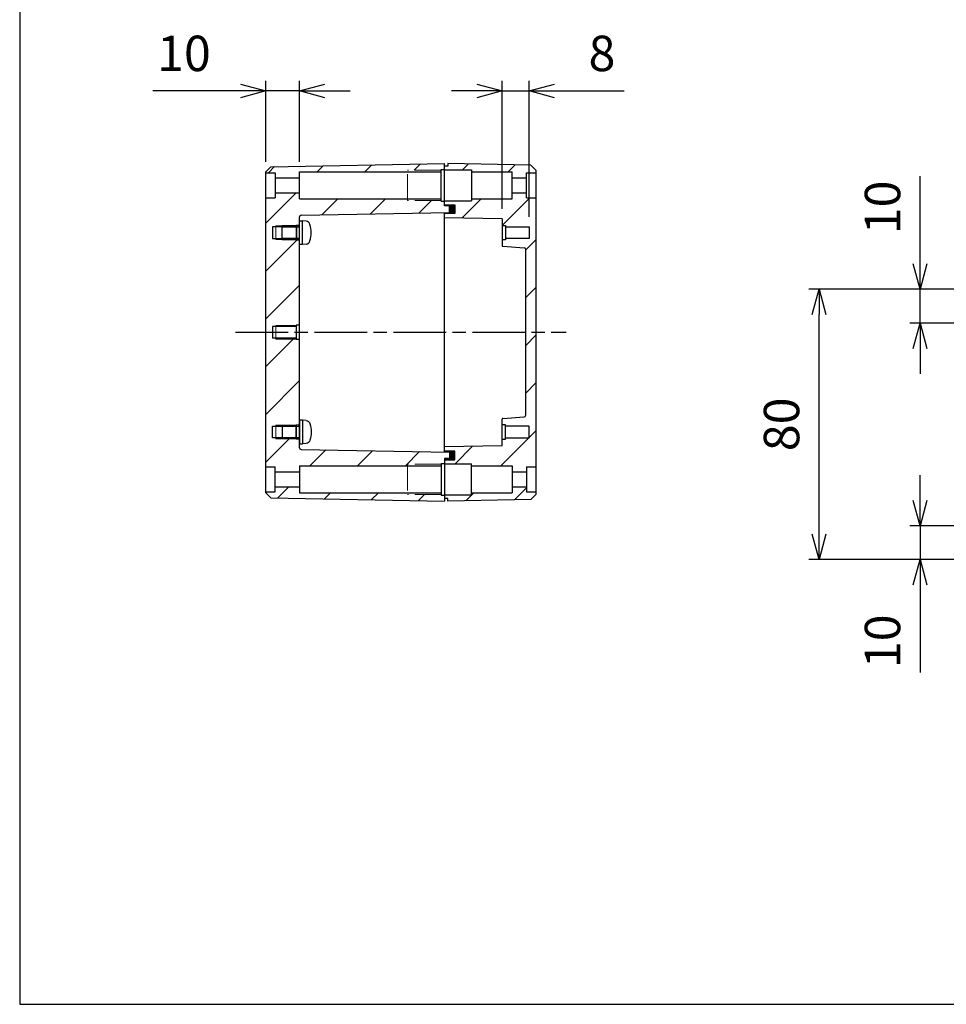
# Model space of a CAD drawing. Units: millimetres. Extents: x 0 to 2428, y 0 to 840.
# Drawn here: x 1219 to 1494, y 0 to 292 of the extents above; entities that cross this region are included whole.
import ezdxf

# ---------------------------------------------------------------- set-up
doc = ezdxf.new("R2010")
doc.units = ezdxf.units.MM
doc.header["$LTSCALE"] = 6.5
for name, pattern in [('AM_ISO02W050', [7.5, 6, -1.5]), ('AM_ISO02W050x2', [3.75, 3, -0.75]), ('AM_ISO08W050', [18, 12, -1.5, 3, -1.5])]:
    doc.linetypes.add(name, pattern=pattern)
for name, color, linetype, lineweight in [('AM_5', 3, 'Continuous', 25), ('AM_7', 4, 'AM_ISO08W050', 25), ('AM_8', 1, 'Continuous', 25), ('ｶﾞｽｹｯﾄ', 5, 'Continuous', 50), ('ﾄｯﾌﾟｶﾊﾞｰ', 7, 'Continuous', 25), ('ﾋﾞｽ', 8, 'Continuous', 25), ('ﾋﾞｽ0', 8, 'AM_ISO02W050x2', 13), ('ﾎﾞﾃﾞｨｰ', 2, 'Continuous', 25), ('ﾎﾞﾃﾞｨｰ0', 2, 'AM_ISO02W050', 15)]:
    doc.layers.add(name, color=color, linetype=linetype, lineweight=lineweight)
doc.styles.get("Standard").update_dxf_attribs({"font": 'ISOCP.SHX', "bigfont": 'EXTFONT.SHX'})
doc.dimstyles.new('AM_ISO$0', dxfattribs={"dimtxt": 3.5, "dimasz": 2.5, "dimexe": 1, "dimexo": 1, "dimgap": 1.5, "dimtad": 1, "dimdsep": 46, "dimtxsty": 'STANDARD', "dimblk": 'OPEN30', "dimcen": 0, "dimclrd": 3, "dimclre": 3, "dimclrt": 2, "dimadec": 0, "dimazin": 2, "dimtp": 0.1, "dimtm": 0.1, "dimtfac": 0.71, "dimtmove": 0, "dimatfit": 3, "dimldrblk": 'OPEN30', "dimfxl": 1, "dimlwd": -1, "dimlwe": -1, "dimarcsym": 0})
pattern_1 = [(45, (0, 0), (-7.071067811865474, 7.071067811865475), [])]

# ---------------------------------------------------------------- blocks, each defined once
blk = doc.blocks.new('TK-A3')
blk.add_lwpolyline([(0, 0), (403, 0), (403, 280), (0, 280.0000000000001)], close=True)
blk = doc.blocks.new('A$C1F3075D9')
at = {"layer": 'ﾋﾞｽ'}
for p, q in [((-1.969415189790765, 3.402063861109638), (-0.849999999971601, 3.499999999997527)), ((-0.849999999971601, 3.499999999997527), (-0.8499999999717147, -3.499999999997527)), ((-0.849999999971601, 3.5), (2.84217e-11, 3.5)), ((1.137e-13, 3.499999999997527), (0, -3.499999999997527)), ((2.84217e-11, 1.794285714285365), (0.9000000000274894, 1.999999999999516)), ((5.150000000028398, 1.999999999999516), (0.9000000000274894, 1.999999999999516)), ((0.9000000000273757, -1.999999999999516), (0.9000000000274894, 1.999999999999516)), ((5.150000000028398, 1.999999999999516), (5.150000000028285, -1.999999999999516)), ((2.8308e-11, -1.794285714285393), (0.9000000000273757, -1.999999999999516)), ((0.9000000000273757, -1.999999999999516), (5.150000000028285, -1.999999999999516)), ((-1.969415189790765, -3.402063861109638), (-0.8499999999717147, -3.499999999997527)), ((2.8308e-11, -3.5), (-0.8499999999717147, -3.5))]:
    blk.add_line(p, q, dxfattribs=at)
for centre, radius, start, end in [((-1.85611272421886, 2.107010753590486), 1.3, 94.99999999999324, 164.119149991745), ((5.550000000028376, 0), 9, 164.1191499917385, 195.8808500082615), ((-1.856112724218974, -2.1070107535906), 1.3, 195.8808500082534, 265.0000000000067)]:
    blk.add_arc(centre, radius, start, end, dxfattribs=at)
at = {"layer": 'ﾋﾞｽ0'}
for p, q in [((2.84217e-11, 1.599999999999539), (5.150000000028398, 1.599999999999567)), ((2.8308e-11, -1.599999999999596), (5.150000000028285, -1.599999999999596))]:
    blk.add_line(p, q, dxfattribs=at)
blk = doc.blocks.new('_Open30')
at = {"color": 0, "linetype": 'ByBlock', "lineweight": -2}
for p, q in [((-1, 0.26794919), (0, 0)), ((0, 0), (-1, -0.26794919)), ((0, 0), (-1, 0))]:
    blk.add_line(p, q, dxfattribs=at)
blk = doc.blocks.new('*D36')
at = {"layer": 'AM_5', "color": 3}
for p, q in [((1485.71540589394, 219.2061664573683), (1485.71540589394, 245.1644341739037)), ((1540.541196812328, 211.7061664573683), (1482.71540589394, 211.7061664573683)), ((1485.71540589394, 201.7061664573683), (1485.71540589394, 211.7061664573683)), ((1544.844042560181, 201.7061664573683), (1482.71540589394, 201.7061664573683)), ((1485.71540589394, 194.2061664573683), (1485.71540589394, 186.7061664573683))]:
    blk.add_line(p, q, dxfattribs=at)
at = {"layer": 'Defpoints', "color": 0}
for p in [(1485.71540589394, 211.7061664573683), (1543.541196812328, 211.7061664573683), (1547.844042560181, 201.7061664573683)]:
    blk.add_point(p, dxfattribs=at)
at = {"layer": 'AM_5', "color": 3, "xscale": 7.5, "yscale": 7.5, "zscale": 7.5}
for p, rotation in [((1485.71540589394, 211.7061664573683), 270), ((1485.71540589394, 201.7061664573683), 90)]:
    blk.add_blockref('_Open30', p, dxfattribs=dict(at, rotation=rotation))
at = {"layer": 'AM_5', "color": 2, "insert": (1475.96540589394, 235.9353003156363), "char_height": 10.5, "attachment_point": 5, "rotation": 90}
blk.add_mtext('10', dxfattribs=at)
blk = doc.blocks.new('*D37')
at = {"layer": 'AM_5', "color": 3}
for p, q in [((1485.71540589394, 149.2061664573692), (1485.71540589394, 156.7061664573692)), ((1544.139100105366, 141.7061664573692), (1482.71540589394, 141.7061664573692)), ((1485.71540589394, 141.7061664573692), (1485.71540589394, 131.7061664573692)), ((1541.010709226848, 131.7061664573692), (1482.71540589394, 131.7061664573692)), ((1485.71540589394, 124.2061664573692), (1485.71540589394, 98.24789874083379))]:
    blk.add_line(p, q, dxfattribs=at)
at = {"layer": 'Defpoints', "color": 0}
for p in [(1547.139100105366, 141.7061664573692), (1485.71540589394, 131.7061664573692), (1544.010709226848, 131.7061664573692)]:
    blk.add_point(p, dxfattribs=at)
at = {"layer": 'AM_5', "color": 3, "xscale": 7.5, "yscale": 7.5, "zscale": 7.5}
for p, rotation in [((1485.71540589394, 141.7061664573692), 270), ((1485.71540589394, 131.7061664573692), 90)]:
    blk.add_blockref('_Open30', p, dxfattribs=dict(at, rotation=rotation))
at = {"layer": 'AM_5', "color": 2, "insert": (1475.96540589394, 107.4770325991017), "char_height": 10.5, "attachment_point": 5, "rotation": 90}
blk.add_mtext('10', dxfattribs=at)
blk = doc.blocks.new('*D38')
at = {"layer": 'AM_5', "color": 3}
for p, q in [((1540.541196812328, 211.7061664573683), (1452.800778489069, 211.7061664573683)), ((1455.800778489068, 139.2061664573692), (1455.800778489068, 204.2061664573683)), ((1541.010709226848, 131.7061664573692), (1452.800778489069, 131.7061664573692))]:
    blk.add_line(p, q, dxfattribs=at)
at = {"layer": 'Defpoints', "color": 0}
for p in [(1455.800778489068, 211.7061664573683), (1543.541196812328, 211.7061664573683), (1544.010709226848, 131.7061664573692)]:
    blk.add_point(p, dxfattribs=at)
at = {"layer": 'AM_5', "color": 3, "xscale": 7.5, "yscale": 7.5, "zscale": 7.5}
for p, rotation in [((1455.800778489068, 211.7061664573683), 90), ((1455.800778489068, 131.7061664573692), 270)]:
    blk.add_blockref('_Open30', p, dxfattribs=dict(at, rotation=rotation))
at = {"layer": 'AM_5', "color": 2, "insert": (1446.050778489069, 171.706166457369), "char_height": 10.5, "attachment_point": 5, "rotation": 90}
blk.add_mtext('80', dxfattribs=at)
blk = doc.blocks.new('*D44')
at = {"layer": 'AM_5', "color": 3}
for p, q in [((1291.897065504224, 249.455316534939), (1291.897065504224, 273.4266767690251)), ((1301.897065504224, 249.4553165349398), (1301.897065504224, 273.4266767690251)), ((1284.397065504224, 270.4266767690251), (1258.438797787688, 270.4266767690251)), ((1301.897065504224, 270.4266767690251), (1291.897065504224, 270.4266767690251)), ((1309.397065504224, 270.4266767690251), (1316.897065504224, 270.4266767690251))]:
    blk.add_line(p, q, dxfattribs=at)
at = {"layer": 'Defpoints', "color": 0}
for p in [(1291.897065504224, 270.4266767690251), (1291.897065504224, 246.455316534939), (1301.897065504224, 246.4553165349398)]:
    blk.add_point(p, dxfattribs=at)
at = {"layer": 'AM_5', "color": 3, "xscale": 7.5, "yscale": 7.5, "zscale": 7.5}
blk.add_blockref('_Open30', (1291.897065504224, 270.4266767690251), dxfattribs=at)
at = {"layer": 'AM_5', "color": 3, "xscale": 7.5, "yscale": 7.5, "zscale": 7.5, "rotation": 180}
blk.add_blockref('_Open30', (1301.897065504224, 270.4266767690251), dxfattribs=at)
at = {"layer": 'AM_5', "color": 2, "insert": (1267.667931645956, 280.1766767690251), "char_height": 10.5, "attachment_point": 5}
blk.add_mtext('10', dxfattribs=at)
blk = doc.blocks.new('*D47')
at = {"layer": 'AM_5', "color": 3}
for p, q in [((1361.897065504225, 235.5384769687331), (1361.897065504225, 273.4266767690251)), ((1369.897065504224, 233.1553165349399), (1369.897065504224, 273.4266767690251)), ((1354.397065504225, 270.4266767690251), (1346.897065504225, 270.4266767690251)), ((1361.897065504225, 270.4266767690251), (1369.897065504224, 270.4266767690251)), ((1377.397065504224, 270.4266767690251), (1398.097065504224, 270.4266767690251))]:
    blk.add_line(p, q, dxfattribs=at)
at = {"layer": 'Defpoints', "color": 0}
for p in [(1369.897065504224, 270.4266767690251), (1361.897065504225, 232.5384769687331), (1369.897065504224, 230.1553165349399)]:
    blk.add_point(p, dxfattribs=at)
at = {"layer": 'AM_5', "color": 3, "xscale": 7.5, "yscale": 7.5, "zscale": 7.5}
blk.add_blockref('_Open30', (1361.897065504225, 270.4266767690251), dxfattribs=at)
at = {"layer": 'AM_5', "color": 3, "xscale": 7.5, "yscale": 7.5, "zscale": 7.5, "rotation": 180}
blk.add_blockref('_Open30', (1369.897065504224, 270.4266767690251), dxfattribs=at)
at = {"layer": 'AM_5', "color": 2, "insert": (1391.497065504224, 280.1766767690251), "char_height": 10.5, "attachment_point": 5}
blk.add_mtext('8', dxfattribs=at)

msp = doc.modelspace()

# ---------------------------------------------------------------- hatches: boundary and pattern name
at = {"layer": 'AM_8', "ltscale": 0.2}
h = msp.add_hatch(dxfattribs=at)
h.set_pattern_fill('_U', color=256, scale=10, angle=45, style=0, pattern_type=0)
h.set_pattern_definition(pattern_1)
h.paths.add_polyline_path([(1291.897065504224, 246.4553165349391), (1291.897065504224, 246.1553165349398), (1294.697065504224, 246.1553165349398), (1294.697065504224, 244.6553165349399), (1301.897065504224, 244.6553165349399), (1301.897065504224, 246.4553165349398), (1333.897065504224, 246.4553165349398), (1333.897065504224, 246.9553165349399), (1343.897065504224, 246.9553165349399), (1343.897065504224, 247.1553165349399), (1344.897065504224, 247.1553165349399), (1344.897065504224, 248.9553165349398), (1293.396798576559, 247.9836133853605)])
h = msp.add_hatch(dxfattribs=at)
h.set_pattern_fill('_U', color=256, scale=10, angle=45, style=0, pattern_type=0)
h.set_pattern_definition(pattern_1)
h.paths.add_polyline_path([(1364.897065504224, 244.65531653494), (1369.097065504224, 244.65531653494), (1369.097065504224, 246.1553165349398), (1371.897065504224, 246.15531653494), (1371.897065504224, 246.9248289494601), (1370.397375243418, 248.4553104462195), (1345.797065504224, 248.9553165349398), (1345.797065504224, 248.1553165349398), (1344.897065504224, 248.1553165349398), (1344.897065504224, 247.05531653494), (1352.897065504224, 247.05531653494), (1352.897065504224, 246.4553165349399), (1364.897065504224, 246.4553165349399)])
h = msp.add_hatch(dxfattribs=at)
h.set_pattern_fill('_U', color=256, scale=10, angle=45, style=0, pattern_type=0)
h.set_pattern_definition(pattern_1)
edge = h.paths.add_edge_path()
edge.add_line((1346.297065504224, 234.4553165349398), (1346.297065504224, 236.3553165349393))
edge.add_line((1346.297065504224, 236.3553165349393), (1344.897065504224, 236.3553165349393))
edge.add_line((1344.897065504224, 236.3553165349393), (1344.897065504224, 236.6718103020655))
edge.add_line((1344.897065504224, 236.6718103020655), (1344.897065504224, 237.7553165349399))
edge.add_line((1344.897065504224, 237.7553165349399), (1343.897065504224, 237.7553165349399))
edge.add_line((1343.897065504224, 237.7553165349399), (1343.897065504224, 237.9553165349399))
edge.add_line((1343.897065504224, 237.9553165349399), (1333.897065504224, 237.9553165349399))
edge.add_line((1333.897065504224, 237.9553165349399), (1333.897065504224, 238.4553165349398))
edge.add_line((1333.897065504224, 238.4553165349398), (1301.897065504224, 238.4553165349398))
edge.add_line((1301.897065504224, 238.4553165349398), (1301.897065504224, 240.2553165349399))
edge.add_line((1301.897065504224, 240.2553165349399), (1294.697065504224, 240.2553165349399))
edge.add_line((1294.697065504224, 240.2553165349399), (1294.697065504224, 238.7553165349399))
edge.add_line((1294.697065504224, 238.7553165349399), (1291.897065504224, 238.7553165349399))
edge.add_line((1291.897065504224, 238.7553165349399), (1291.897065504224, 159.1553165349398))
edge.add_line((1291.897065504224, 159.1553165349398), (1294.697065504224, 159.1553165349398))
edge.add_line((1294.697065504224, 159.1553165349398), (1294.697065504224, 157.6553165349398))
edge.add_line((1294.697065504224, 157.6553165349398), (1301.897065504224, 157.6553165349398))
edge.add_line((1301.897065504224, 157.6553165349398), (1301.897065504224, 159.4553165349398))
edge.add_line((1301.897065504224, 159.4553165349398), (1333.897065504224, 159.4553165349398))
edge.add_line((1333.897065504224, 159.4553165349398), (1333.897065504224, 159.9553165349397))
edge.add_line((1333.897065504224, 159.9553165349397), (1343.897065504224, 159.9553165349396))
edge.add_line((1343.897065504224, 159.9553165349396), (1343.897065504224, 160.1553165349397))
edge.add_line((1343.897065504224, 160.1553165349397), (1344.897065504224, 160.1553165349397))
edge.add_line((1344.897065504224, 160.1553165349397), (1344.897065504224, 161.2388227678141))
edge.add_line((1344.897065504224, 161.2388227678141), (1344.897065504224, 161.5553165349403))
edge.add_line((1344.897065504224, 161.5553165349403), (1346.297065504224, 161.5553165349403))
edge.add_line((1346.297065504224, 161.5553165349403), (1346.297065504224, 163.4553165349397))
edge.add_line((1346.297065504224, 163.4553165349397), (1302.38763322075, 164.2837963893457))
edge.add_arc((1302.397065504224, 164.7837074134574), 0.4999999999999936, 180.0000000000033, 268.91907581333203, ccw=False)
edge.add_line((1301.897065504224, 164.7837074134574), (1301.897065504224, 167.3553165349398))
edge.add_line((1301.897065504224, 167.3553165349398), (1300.897065504224, 167.3553165349398))
edge.add_line((1300.897065504224, 167.3553165349398), (1300.897065504224, 167.4553165349397))
edge.add_line((1300.897065504224, 167.4553165349397), (1294.897065504224, 167.4553165349398))
edge.add_line((1294.897065504224, 167.4553165349398), (1294.897065504224, 167.7553165349399))
edge.add_line((1294.897065504224, 167.7553165349399), (1293.897065504224, 167.7553165349399))
edge.add_line((1293.897065504224, 167.7553165349399), (1293.897065504224, 171.1553165349398))
edge.add_line((1293.897065504224, 171.1553165349398), (1294.897065504224, 171.1553165349398))
edge.add_line((1294.897065504224, 171.1553165349398), (1294.897065504224, 171.4553165349398))
edge.add_line((1294.897065504224, 171.4553165349398), (1300.897065504224, 171.4553165349394))
edge.add_line((1300.897065504224, 171.4553165349394), (1300.897065504224, 171.5553165349399))
edge.add_line((1300.897065504224, 171.5553165349399), (1301.897065504224, 171.5553165349399))
edge.add_line((1301.897065504224, 171.5553165349399), (1301.897065504224, 196.8553165349398))
edge.add_line((1301.897065504224, 196.8553165349398), (1300.897065504224, 196.8553165349398))
edge.add_line((1300.897065504224, 196.8553165349398), (1300.897065504223, 196.9553165349397))
edge.add_line((1300.897065504223, 196.9553165349397), (1294.897065504224, 196.9553165349398))
edge.add_line((1294.897065504224, 196.9553165349398), (1294.897065504224, 197.2553165349399))
edge.add_line((1294.897065504224, 197.2553165349399), (1293.897065504224, 197.2553165349399))
edge.add_line((1293.897065504224, 197.2553165349399), (1293.897065504224, 200.6553165349398))
edge.add_line((1293.897065504224, 200.6553165349398), (1294.897065504224, 200.6553165349398))
edge.add_line((1294.897065504224, 200.6553165349398), (1294.897065504224, 200.9553165349399))
edge.add_line((1294.897065504224, 200.9553165349399), (1300.897065504224, 200.9553165349399))
edge.add_line((1300.897065504224, 200.9553165349399), (1300.897065504224, 201.0553165349398))
edge.add_line((1300.897065504224, 201.0553165349398), (1301.897065504224, 201.0553165349398))
edge.add_line((1301.897065504224, 201.0553165349398), (1301.897065504224, 226.3553165349398))
edge.add_line((1301.897065504224, 226.3553165349398), (1300.897065504224, 226.3553165349398))
edge.add_line((1300.897065504224, 226.3553165349398), (1300.897065504224, 226.4553165349399))
edge.add_line((1300.897065504224, 226.4553165349399), (1294.897065504224, 226.4553165349399))
edge.add_line((1294.897065504224, 226.4553165349399), (1294.897065504224, 226.7553165349399))
edge.add_line((1294.897065504224, 226.7553165349399), (1293.897065504224, 226.7553165349399))
edge.add_line((1293.897065504224, 226.7553165349399), (1293.897065504224, 230.1553165349399))
edge.add_line((1293.897065504224, 230.1553165349399), (1294.897065504224, 230.1553165349399))
edge.add_line((1294.897065504224, 230.1553165349399), (1294.897065504224, 230.4553165349399))
edge.add_line((1294.897065504224, 230.4553165349399), (1296.747065504195, 230.4553165349393))
edge.add_line((1296.747065504195, 230.4553165349393), (1300.897065504224, 230.4553165349393))
edge.add_line((1300.897065504224, 230.4553165349393), (1300.897065504224, 230.5553165349398))
edge.add_line((1300.897065504224, 230.5553165349398), (1301.897065504224, 230.5553165349398))
edge.add_line((1301.897065504224, 230.5553165349398), (1301.897065504224, 233.1269256564223))
edge.add_arc((1302.397065504224, 233.1269256564223), 0.5, 91.08092418666803, 179.9999999999968, ccw=False)
edge.add_line((1302.38763322075, 233.626836680534), (1346.297065504224, 234.4553165349398))
h = msp.add_hatch(dxfattribs=at)
h.set_pattern_fill('_U', color=256, scale=10, angle=45, style=0, pattern_type=0)
h.set_pattern_definition(pattern_1)
edge = h.paths.add_edge_path()
edge.add_line((1369.097065504224, 238.7553165349399), (1369.097065504224, 240.2553165349399))
edge.add_line((1369.097065504224, 240.2553165349399), (1364.897065504224, 240.2553165349399))
edge.add_line((1364.897065504224, 240.2553165349399), (1364.897065504224, 238.4553165349398))
edge.add_line((1364.897065504224, 238.4553165349398), (1352.897065504224, 238.4553165349398))
edge.add_line((1352.897065504224, 238.4553165349398), (1352.897065504224, 237.8553165349399))
edge.add_line((1352.897065504224, 237.8553165349399), (1344.897065504224, 237.8553165349399))
edge.add_line((1344.897065504224, 237.8553165349399), (1344.897065504224, 236.6718103020655))
edge.add_line((1344.897065504224, 236.6718103020655), (1347.897065504224, 236.6718103020655))
edge.add_line((1347.897065504224, 236.6718103020655), (1347.897065504224, 234.1718103020655))
edge.add_line((1347.897065504224, 234.1718103020655), (1344.897065504224, 234.1718103020655))
edge.add_line((1344.897065504224, 234.1718103020655), (1344.897065504225, 232.8718103020662))
edge.add_line((1344.897065504225, 232.8718103020662), (1361.897065504225, 232.5384769687331))
edge.add_line((1361.897065504225, 232.5384769687331), (1361.897065504224, 230.5553165349398))
edge.add_line((1361.897065504224, 230.5553165349398), (1362.897065504224, 230.5553165349398))
edge.add_line((1362.897065504224, 230.5553165349398), (1362.897065504224, 230.1553165349399))
edge.add_line((1362.897065504224, 230.1553165349399), (1369.897065504224, 230.1553165349399))
edge.add_line((1369.897065504224, 230.1553165349399), (1369.897065504224, 226.7553165349399))
edge.add_line((1369.897065504224, 226.7553165349399), (1362.897065504224, 226.7553165349399))
edge.add_line((1362.897065504224, 226.7553165349399), (1362.897065504224, 226.3553165349398))
edge.add_line((1362.897065504224, 226.3553165349398), (1361.897065504224, 226.3553165349398))
edge.add_line((1361.897065504224, 226.3553165349398), (1361.897065504224, 224.64154037562))
edge.add_arc((1362.097065504224, 224.6415403756202), 0.2000000000000455, 180.0000000000407, 265.9143832201035)
edge.add_line((1362.082816094227, 224.4420486356538), (1368.432689029218, 223.9884862831544))
edge.add_arc((1368.397065504224, 223.4897569332391), 0.5000000000000016, -3.183231456205249e-12, 85.91438321999613, ccw=False)
edge.add_line((1368.897065504224, 223.4897569332391), (1368.897065504224, 174.4208761366404))
edge.add_arc((1368.397065504224, 174.4208761366404), 0.5000000000002274, -85.9143832199963, 0, ccw=False)
edge.add_line((1368.432689029218, 173.9221467867251), (1362.082816094227, 173.4685844342256))
edge.add_arc((1362.097065504224, 173.2690926942595), 0.2000000000000135, 94.08561677996443, 179.9999999999837)
edge.add_line((1361.897065504224, 173.2690926942595), (1361.897065504224, 171.5553165349398))
edge.add_line((1361.897065504224, 171.5553165349398), (1362.897065504224, 171.5553165349398))
edge.add_line((1362.897065504224, 171.5553165349398), (1362.897065504224, 171.1553165349397))
edge.add_line((1362.897065504224, 171.1553165349397), (1369.897065504224, 171.1553165349396))
edge.add_line((1369.897065504224, 171.1553165349396), (1369.897065504224, 167.7553165349396))
edge.add_line((1369.897065504224, 167.7553165349396), (1362.897065504224, 167.7553165349397))
edge.add_line((1362.897065504224, 167.7553165349397), (1362.897065504224, 167.3553165349397))
edge.add_line((1362.897065504224, 167.3553165349397), (1361.897065504224, 167.3553165349397))
edge.add_line((1361.897065504224, 167.3553165349397), (1361.897065504224, 165.3721561011464))
edge.add_line((1361.897065504224, 165.3721561011464), (1344.897065504225, 165.0388227678134))
edge.add_line((1344.897065504225, 165.0388227678134), (1344.897065504224, 163.738822767814))
edge.add_line((1344.897065504224, 163.738822767814), (1347.897065504224, 163.738822767814))
edge.add_line((1347.897065504224, 163.738822767814), (1347.897065504224, 161.238822767814))
edge.add_line((1347.897065504224, 161.238822767814), (1344.897065504224, 161.238822767814))
edge.add_line((1344.897065504224, 161.238822767814), (1344.897065504224, 160.1553165349397))
edge.add_line((1344.897065504224, 160.1553165349397), (1344.897065504224, 160.0553165349396))
edge.add_line((1344.897065504224, 160.0553165349396), (1352.897065504224, 160.0553165349396))
edge.add_line((1352.897065504224, 160.0553165349396), (1352.897065504224, 159.4553165349397))
edge.add_line((1352.897065504224, 159.4553165349397), (1364.897065504224, 159.4553165349397))
edge.add_line((1364.897065504224, 159.4553165349397), (1364.897065504224, 157.6553165349396))
edge.add_line((1364.897065504224, 157.6553165349396), (1369.097065504224, 157.6553165349396))
edge.add_line((1369.097065504224, 157.6553165349396), (1369.097065504224, 159.1553165349396))
edge.add_line((1369.097065504224, 159.1553165349396), (1371.897065504224, 159.1553165349396))
edge.add_line((1371.897065504224, 159.1553165349396), (1371.897065504224, 238.7553165349399))
edge.add_line((1371.897065504224, 238.7553165349399), (1369.097065504224, 238.7553165349399))
h = msp.add_hatch(dxfattribs=at)
h.set_pattern_fill('_U', color=256, scale=10, angle=45, style=0, pattern_type=0)
h.set_pattern_definition(pattern_1)
h.paths.add_polyline_path([(1301.897065504224, 153.2553165349398), (1294.697065504224, 153.2553165349399), (1294.697065504224, 151.7553165349398), (1291.897065504224, 151.7553165349398), (1291.897065504224, 151.45531653494), (1293.396798576559, 149.9270196845192), (1344.897065504224, 148.9553165349397), (1344.897065504224, 150.7553165349397), (1343.897065504224, 150.7553165349397), (1343.897065504224, 150.9553165349396), (1333.897065504223, 150.9553165349397), (1333.897065504224, 151.4553165349397), (1301.897065504224, 151.4553165349398)])
h = msp.add_hatch(dxfattribs=at)
h.set_pattern_fill('_U', color=256, scale=10, angle=45, style=0, pattern_type=0)
h.set_pattern_definition(pattern_1)
h.paths.add_polyline_path([(1371.897065504224, 150.9858041204194), (1371.897065504224, 151.7553165349395), (1369.097065504224, 151.7553165349395), (1369.097065504224, 153.2553165349395), (1364.897065504224, 153.2553165349395), (1364.897065504224, 151.4553165349394), (1352.897065504224, 151.4553165349396), (1352.897065504224, 150.8553165349396), (1344.897065504224, 150.8553165349396), (1344.897065504224, 149.7553165349397), (1345.797065504224, 149.7553165349397), (1345.797065504224, 148.9553165349397), (1370.397375243418, 149.45532262366)])
at = {"layer": 'ｶﾞｽｹｯﾄ', "ltscale": 0.2}
h = msp.add_hatch(color=256, dxfattribs=at)
h.dxf.hatch_style = 1
h.paths.add_polyline_path([(1346.297065504224, 234.4553165349398), (1344.897065504224, 234.4289014406002), (1344.897065504224, 234.1718103020655), (1347.897065504224, 234.1718103020655), (1347.897065504224, 236.6718103020655), (1344.897065504224, 236.6718103020655), (1344.897065504224, 236.3553165349393), (1346.297065504224, 236.3553165349393)])
h = msp.add_hatch(color=256, dxfattribs=at)
h.dxf.hatch_style = 1
h.paths.add_polyline_path([(1346.297065504224, 161.5553165349403), (1344.897065504224, 161.5553165349403), (1344.897065504224, 161.238822767814), (1347.897065504224, 161.238822767814), (1347.897065504224, 163.738822767814), (1344.897065504224, 163.738822767814), (1344.897065504224, 163.4817316292794), (1346.297065504224, 163.4553165349397)])

# ---------------------------------------------------------------- linework, layer by layer
at = {"layer": 'AM_7', "ltscale": 0.2}
msp.add_line((1282.897065504224, 198.9553165349398), (1380.897065504224, 198.9553165349398), dxfattribs=at)
at = {"layer": 'ﾄｯﾌﾟｶﾊﾞｰ'}
for p, q in [((1345.797065504224, 248.1553165349398), (1344.897065504224, 248.1553165349398)), ((1344.897065504224, 236.6718103020655), (1344.897065504224, 248.1553165349398)), ((1345.797065504224, 248.9553165349398), (1345.797065504224, 248.1553165349398)), ((1370.397375243418, 248.4553104462195), (1345.797065504224, 248.9553165349398)), ((1370.397375243418, 248.4553104462195), (1371.897065504224, 246.9248289494601)), ((1344.897065504224, 247.05531653494), (1352.897065504224, 247.05531653494)), ((1352.897065504224, 247.05531653494), (1352.897065504224, 237.8553165349399)), ((1352.897065504224, 246.4553165349399), (1364.897065504224, 246.4553165349399)), ((1364.897065504224, 238.4553165349398), (1364.897065504224, 246.45531653494)), ((1369.097065504224, 238.7553165349399), (1369.097065504224, 246.1553165349398)), ((1369.097065504224, 246.15531653494), (1371.897065504224, 246.15531653494)), ((1371.897065504224, 246.9248289494601), (1371.897065504224, 150.9858041204195)), ((1364.897065504224, 244.65531653494), (1369.097065504224, 244.65531653494)), ((1364.897065504224, 240.2553165349399), (1369.097065504224, 240.2553165349399)), ((1344.897065504224, 237.8553165349399), (1352.897065504224, 237.8553165349399)), ((1344.897065504224, 236.6718103020655), (1347.897065504224, 236.6718103020655)), ((1347.897065504224, 236.6718103020655), (1347.897065504224, 234.1718103020655)), ((1352.897065504224, 238.4553165349398), (1364.897065504224, 238.4553165349398)), ((1369.097065504224, 238.7553165349399), (1371.897065504224, 238.7553165349399)), ((1344.897065504224, 163.4817316292793), (1344.897065504224, 234.4289014406002)), ((1347.897065504224, 234.1718103020655), (1344.897065504224, 234.1718103020655)), ((1361.897065504225, 232.5384769687331), (1344.897065504225, 232.8718103020662)), ((1361.897065504224, 232.5384769687331), (1361.897065504224, 224.64154037562)), ((1361.897065504224, 230.5553165349398), (1362.897065504224, 230.5553165349398)), ((1362.897065504224, 230.5553165349398), (1362.897065504224, 226.3553165349398)), ((1362.897065504224, 230.1553165349399), (1369.897065504224, 230.1553165349399)), ((1369.897065504224, 230.1553165349399), (1369.897065504224, 226.7553165349399)), ((1362.897065504224, 226.3553165349398), (1361.897065504224, 226.3553165349398)), ((1369.897065504224, 226.7553165349399), (1362.897065504224, 226.7553165349399)), ((1362.082816094227, 224.4420486356539), (1368.432689029218, 223.9884862831544)), ((1368.897065504224, 174.4208761366404), (1368.897065504224, 223.4897569332391)), ((1361.897065504224, 165.3721561011464), (1361.897065504224, 173.2690926942595)), ((1362.082816094227, 173.4685844342256), (1368.432689029218, 173.9221467867251)), ((1362.897065504224, 171.5553165349398), (1361.897065504224, 171.5553165349398)), ((1362.897065504224, 167.3553165349397), (1362.897065504224, 171.5553165349398)), ((1369.897065504224, 171.1553165349396), (1362.897065504224, 171.1553165349397)), ((1369.897065504224, 167.7553165349396), (1369.897065504224, 171.1553165349396)), ((1361.897065504224, 167.3553165349397), (1362.897065504224, 167.3553165349397)), ((1362.897065504224, 167.7553165349397), (1369.897065504224, 167.7553165349396)), ((1361.897065504225, 165.3721561011464), (1344.897065504225, 165.0388227678134)), ((1347.897065504224, 163.738822767814), (1344.897065504224, 163.738822767814)), ((1347.897065504224, 161.238822767814), (1347.897065504224, 163.738822767814)), ((1344.897065504224, 161.238822767814), (1347.897065504224, 161.238822767814)), ((1344.897065504224, 161.2388227678141), (1344.897065504224, 149.7553165349397)), ((1344.897065504224, 160.0553165349396), (1352.897065504224, 160.0553165349396)), ((1352.897065504224, 150.8553165349396), (1352.897065504224, 160.0553165349396)), ((1352.897065504224, 159.4553165349397), (1364.897065504224, 159.4553165349397)), ((1364.897065504224, 159.4553165349397), (1364.897065504224, 151.4553165349394)), ((1364.897065504224, 157.6553165349396), (1369.097065504224, 157.6553165349396)), ((1369.097065504224, 159.1553165349396), (1371.897065504224, 159.1553165349396)), ((1369.097065504224, 159.1553165349396), (1369.097065504224, 151.7553165349396)), ((1364.897065504224, 153.2553165349395), (1369.097065504224, 153.2553165349395)), ((1369.097065504224, 151.7553165349395), (1371.897065504224, 151.7553165349395)), ((1344.897065504224, 150.8553165349396), (1352.897065504224, 150.8553165349396)), ((1345.797065504224, 149.7553165349397), (1344.897065504224, 149.7553165349397)), ((1345.797065504224, 148.9553165349397), (1345.797065504224, 149.7553165349397)), ((1370.397375243418, 149.45532262366), (1345.797065504224, 148.9553165349397)), ((1352.897065504224, 151.4553165349396), (1364.897065504224, 151.4553165349395)), ((1370.397375243418, 149.45532262366), (1371.897065504224, 150.9858041204194))]:
    msp.add_line(p, q, dxfattribs=at)
for centre, radius, start, end in [((1362.097065504224, 224.64154037562), 0.2, 180, 265.9143832200222), ((1368.397065504224, 223.4897569332391), 0.5, 0, 85.91438322002224), ((1362.097065504224, 173.2690926942595), 0.2, 94.08561677997777, 180), ((1368.397065504224, 174.4208761366404), 0.5, 274.0856167799778, 0)]:
    msp.add_arc(centre, radius, start, end, dxfattribs=at)
at = {"layer": 'ﾎﾞﾃﾞｨｰ'}
for p, q in [((1293.396798576559, 247.9836133853605), (1291.897065504224, 246.4553165349391)), ((1293.396798576559, 247.9836133853605), (1344.897065504224, 248.9553165349398)), ((1344.897065504224, 236.3553165349393), (1344.897065504224, 248.9553165349398)), ((1291.897065504224, 151.45531653494), (1291.897065504224, 246.455316534939)), ((1291.897065504224, 246.1553165349398), (1294.697065504224, 246.1553165349398)), ((1294.697065504224, 246.1553165349398), (1294.697065504224, 238.7553165349399)), ((1301.897065504224, 238.4553165349398), (1301.897065504224, 246.4553165349398)), ((1301.897065504224, 246.4553165349398), (1343.897065504224, 246.4553165349398)), ((1343.897065504224, 237.7553165349399), (1343.897065504224, 247.1553165349399)), ((1343.897065504224, 247.1553165349399), (1344.897065504224, 247.1553165349399)), ((1294.697065504224, 244.6553165349399), (1301.897065504224, 244.6553165349399)), ((1294.697065504224, 240.2553165349399), (1301.897065504224, 240.2553165349399)), ((1291.897065504224, 238.7553165349399), (1294.697065504224, 238.7553165349399)), ((1301.897065504224, 238.4553165349398), (1343.897065504224, 238.4553165349398)), ((1343.897065504224, 237.7553165349399), (1344.897065504224, 237.7553165349399)), ((1346.297065504224, 236.3553165349393), (1344.897065504224, 236.3553165349393)), ((1346.297065504224, 234.4553165349399), (1346.297065504224, 236.3553165349393)), ((1302.38763322075, 233.626836680534), (1346.297065504224, 234.4553165349398)), ((1301.897065504224, 230.5553165349398), (1300.897065504224, 230.5553165349398)), ((1300.897065504224, 230.5553165349398), (1300.897065504224, 226.3553165349398)), ((1301.897065504224, 164.7837074134574), (1301.897065504224, 233.1269256564223)), ((1300.897065504224, 230.1553165349399), (1293.897065504224, 230.1553165349399)), ((1293.897065504224, 230.1553165349399), (1293.897065504224, 226.7553165349399)), ((1293.897065504224, 226.7553165349399), (1300.897065504224, 226.7553165349399)), ((1300.897065504224, 226.3553165349398), (1301.897065504224, 226.3553165349398)), ((1300.897065504224, 200.6553165349398), (1293.897065504224, 200.6553165349398)), ((1293.897065504224, 200.6553165349398), (1293.897065504224, 197.2553165349399)), ((1300.897065504224, 201.0553165349398), (1300.897065504223, 196.8553165349398)), ((1301.897065504224, 201.0553165349398), (1300.897065504224, 201.0553165349398)), ((1300.897065504224, 197.2553165349398), (1293.897065504224, 197.2553165349399)), ((1301.897065504224, 196.8553165349398), (1300.897065504224, 196.8553165349398)), ((1293.897065504224, 167.7553165349399), (1293.897065504224, 171.1553165349398)), ((1293.897065504224, 171.1553165349398), (1300.897065504224, 171.1553165349398)), ((1300.897065504224, 167.3553165349398), (1300.897065504224, 171.5553165349399)), ((1300.897065504224, 171.5553165349399), (1301.897065504224, 171.5553165349399)), ((1300.897065504224, 167.7553165349398), (1293.897065504224, 167.7553165349399)), ((1301.897065504224, 167.3553165349398), (1300.897065504224, 167.3553165349398)), ((1302.38763322075, 164.2837963893457), (1346.297065504224, 163.4553165349397)), ((1346.297065504224, 163.4553165349397), (1346.297065504224, 161.5553165349403)), ((1344.897065504224, 161.5553165349403), (1344.897065504224, 148.9553165349397)), ((1346.297065504224, 161.5553165349403), (1344.897065504224, 161.5553165349403)), ((1291.897065504224, 159.1553165349398), (1294.697065504224, 159.1553165349398)), ((1294.697065504224, 151.7553165349398), (1294.697065504224, 159.1553165349398)), ((1294.697065504224, 157.6553165349398), (1301.897065504224, 157.6553165349398)), ((1301.897065504224, 159.4553165349398), (1301.897065504224, 151.4553165349398)), ((1301.897065504224, 159.4553165349398), (1343.897065504224, 159.4553165349397)), ((1343.897065504224, 160.1553165349397), (1343.897065504224, 150.7553165349397)), ((1343.897065504224, 160.1553165349397), (1344.897065504224, 160.1553165349397)), ((1291.897065504224, 151.7553165349398), (1294.697065504224, 151.7553165349398)), ((1294.697065504224, 153.2553165349399), (1301.897065504224, 153.2553165349398)), ((1293.396798576559, 149.9270196845192), (1291.897065504224, 151.4553165349406)), ((1293.396798576559, 149.9270196845192), (1344.897065504224, 148.9553165349397)), ((1301.897065504224, 151.4553165349398), (1343.897065504224, 151.4553165349397)), ((1343.897065504224, 150.7553165349397), (1344.897065504224, 150.7553165349397))]:
    msp.add_line(p, q, dxfattribs=at)
for centre, start, end in [((1302.397065504224, 233.1269256564223), 91.08092418666799, 180), ((1302.397065504224, 164.7837074134574), 180, 268.919075813332)]:
    msp.add_arc(centre, 0.5, start, end, dxfattribs=at)
at = {"layer": 'ﾎﾞﾃﾞｨｰ0', "ltscale": 0.2}
for p, q in [((1333.897065504224, 237.9553165349399), (1333.897065504224, 246.9553165349399)), ((1343.897065504224, 246.9553165349399), (1333.897065504224, 246.9553165349399)), ((1343.897065504224, 237.9553165349399), (1333.897065504224, 237.9553165349399)), ((1300.897065504224, 230.4553165349399), (1294.897065504224, 230.4553165349399)), ((1294.897065504224, 230.4553165349399), (1294.897065504224, 226.4553165349399)), ((1294.897065504224, 226.4553165349399), (1300.897065504224, 226.4553165349399)), ((1300.897065504224, 200.9553165349399), (1294.897065504224, 200.9553165349399)), ((1294.897065504224, 200.9553165349399), (1294.897065504224, 196.9553165349399)), ((1300.897065504224, 196.9553165349397), (1294.897065504224, 196.9553165349398)), ((1294.897065504224, 167.4553165349398), (1294.897065504224, 171.4553165349398)), ((1294.897065504224, 171.4553165349398), (1300.897065504224, 171.4553165349397)), ((1300.897065504224, 167.4553165349397), (1294.897065504224, 167.4553165349398)), ((1333.897065504224, 159.9553165349397), (1333.897065504224, 150.9553165349397)), ((1343.897065504224, 159.9553165349396), (1333.897065504224, 159.9553165349397)), ((1343.897065504224, 150.9553165349396), (1333.897065504223, 150.9553165349397))]:
    msp.add_line(p, q, dxfattribs=at)

# ---------------------------------------------------------------- block references
at = {"lineweight": 0, "xscale": 3, "yscale": 3, "zscale": 3}
msp.add_blockref('TK-A3', (1219, 0), dxfattribs=at)
at = {"rotation": 180}
msp.add_blockref('A$C1F3075D9', (1301.897065504224, 228.4553165349398), dxfattribs=at)
at = {"xscale": -1, "rotation": 359.9999999999998}
msp.add_blockref('A$C1F3075D9', (1301.897065504224, 169.4553165349399), dxfattribs=at)

# ---------------------------------------------------------------- dimensions: what is measured, and where the dimension line sits
at = {"layer": 'AM_5'}
for base, p1, p2, angle, picture, middle in [((1291.897065504224, 270.4266767690251), (1301.897065504224, 246.4553165349398), (1291.897065504224, 246.455316534939), 1.14e-14, '*D44', (1267.667931645956, 280.1766767690251)), ((1485.71540589394, 211.7061664573683), (1547.844042560181, 201.7061664573683), (1543.541196812328, 211.7061664573683), 90.00000000000003, '*D36', (1475.96540589394, 235.9353003156363)), ((1455.800778489068, 211.7061664573683), (1544.010709226848, 131.7061664573692), (1543.541196812328, 211.7061664573683), 90.00000000000003, '*D38', (1446.050778489069, 171.706166457369)), ((1485.71540589394, 131.7061664573692), (1547.139100105366, 141.7061664573692), (1544.010709226848, 131.7061664573692), 90.00000000000003, '*D37', (1475.96540589394, 107.4770325991017))]:
    dim = msp.add_linear_dim(base=base, p1=p1, p2=p2, angle=angle, dimstyle='AM_ISO$0', override={"dimscale": 3}, dxfattribs=at)
    dim.commit()
    dim.dimension.update_dxf_attribs({"geometry": picture, "text_midpoint": middle})
dim = msp.add_linear_dim(base=(1369.897065504224, 270.4266767690251), p1=(1361.897065504225, 232.5384769687331), p2=(1369.897065504224, 230.1553165349399), dimstyle='AM_ISO$0', override={"dimscale": 3}, dxfattribs=at)
dim.commit()
dim.dimension.update_dxf_attribs({"geometry": '*D47', "text_midpoint": (1391.497065504224, 280.1766767690251)})

doc.saveas('drawing.dxf')
